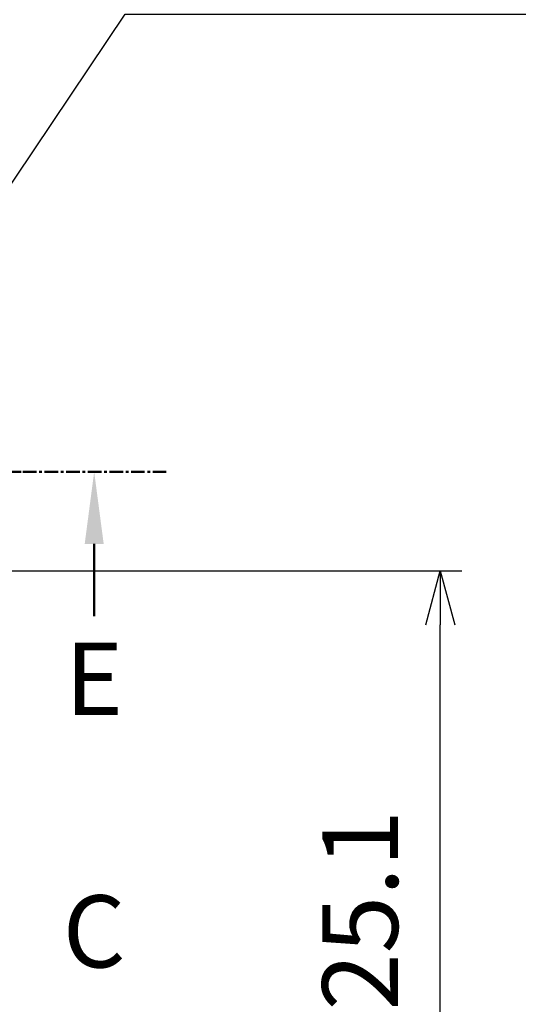
# Model space of a CAD drawing. Units: millimetres. Extents: x 0 to 4861, y 0 to 1680.
# Drawn here: x 3455 to 3594, y 835 to 1108 of the extents above; entities that cross this region are included whole.
import ezdxf

# ---------------------------------------------------------------- set-up
doc = ezdxf.new("R2010")
doc.units = ezdxf.units.MM
doc.header["$LTSCALE"] = 6
doc.linetypes.add('AM_ISO08W050', pattern=[18, 12, -1.5, 3, -1.5])
doc.linetypes.add('CENTER', pattern=[2, 1.25, -0.25, 0.25, -0.25])
doc.layers.add('AM_10', color=7, linetype='AM_ISO08W050', lineweight=50)
doc.layers.add('AM_5', color=3, linetype='Continuous', lineweight=25)
doc.styles.add('ACISOTS', font='isocp.shx', dxfattribs={"height": 1, "bigfont": 'extfont.shx'})
doc.styles.get("Standard").update_dxf_attribs({"font": 'ISOCP.SHX', "bigfont": 'EXTFONT.SHX'})
doc.dimstyles.new('AM_ISO$0', dxfattribs={"dimtxt": 3.5, "dimasz": 2.5, "dimexe": 1, "dimexo": 1, "dimgap": 1.5, "dimtad": 1, "dimdsep": 46, "dimtxsty": 'STANDARD', "dimblk": 'OPEN30', "dimcen": 0, "dimclrd": 3, "dimclre": 3, "dimclrt": 2, "dimadec": 0, "dimazin": 2, "dimtp": 0.1, "dimtm": 0.1, "dimtfac": 0.71, "dimtmove": 0, "dimatfit": 3, "dimldrblk": 'OPEN30', "dimfxl": 1, "dimlwd": -1, "dimlwe": -1, "dimarcsym": 0})
doc.dimstyles.new('AM_ISO$3', dxfattribs={"dimtxt": 3.5, "dimasz": 2.5, "dimexe": 1, "dimexo": 1, "dimgap": 1.5, "dimtad": 1, "dimtoh": 1, "dimdsep": 46, "dimtxsty": 'STANDARD', "dimblk": 'OPEN30', "dimcen": 0, "dimclrd": 3, "dimclre": 3, "dimclrt": 2, "dimadec": 0, "dimazin": 2, "dimtp": 0.1, "dimtm": 0.1, "dimtfac": 0.71, "dimtofl": 0, "dimtmove": 0, "dimatfit": 0, "dimldrblk": 'OPEN30', "dimfxl": 1, "dimlwd": -1, "dimlwe": -1, "dimarcsym": 0})

# ---------------------------------------------------------------- blocks, each defined once
blk = doc.blocks.new('*S75')
at = {"layer": 'AM_10', "color": 1, "linetype": 'CENTER', "ltscale": 0.5}
blk.add_line((3176.13, 982.6), (3456.13, 982.6), dxfattribs=at)
at = {"layer": 'AM_10', "color": 7, "linetype": 'CENTER', "ltscale": 0.5}
blk.add_line((3496.13, 982.6), (3456.13, 982.6), dxfattribs=at)
at = {"layer": 'AM_10', "color": 7, "linetype": 'AM_ISO08W050', "ltscale": 0.5}
blk.add_line((3476.13, 962.6), (3476.13, 942.6), dxfattribs=at)
at = {"layer": 'AM_10', "color": 7, "linetype": 'Continuous', "ltscale": 0.5}
blk.add_trace([(3478.77, 962.6), (3473.5, 962.6), (3476.13, 982.6)], dxfattribs=at)
at = {"layer": 'AM_10', "color": 7, "ltscale": 0.5, "insert": (3476.13, 922.6), "char_height": 20, "attachment_point": 5, "style": 'ACISOTS'}
blk.add_mtext('E', dxfattribs=at)
blk = doc.blocks.new('*S77')
at = {"layer": 'AM_10', "color": 7, "ltscale": 0.5, "insert": (3476.13, 852.6), "char_height": 20, "attachment_point": 5, "style": 'ACISOTS'}
blk.add_mtext('C', dxfattribs=at)
blk = doc.blocks.new('_Open30')
at = {"color": 0, "linetype": 'ByBlock', "lineweight": -2}
for p, q in [((-1, 0.268), (0, 0)), ((0, 0), (-1, -0.268)), ((0, 0), (-1, 0))]:
    blk.add_line(p, q, dxfattribs=at)
blk = doc.blocks.new('*D41')
at = {"layer": 'AM_5', "color": 3}
for p, q in [((3397.42, 979.41), (3484.7, 1109.45)), ((3484.7, 1109.45), (3637.55, 1109.45))]:
    blk.add_line(p, q, dxfattribs=at)
at = {"layer": 'Defpoints', "color": 0}
for p in [(3389.06, 966.96), (3383.21, 958.24)]:
    blk.add_point(p, dxfattribs=at)
at = {"layer": 'AM_5', "color": 3, "xscale": 15, "yscale": 15, "zscale": 15, "rotation": 236.1301829513757}
blk.add_blockref('_Open30', (3389.06, 966.96), dxfattribs=at)
at = {"layer": 'AM_5', "color": 2, "insert": (3565.63, 1128.95), "char_height": 21, "attachment_point": 5}
blk.add_mtext('48-M5用ボス', dxfattribs=at)
blk = doc.blocks.new('*D44')
at = {"layer": 'AM_5', "color": 3}
for p, q in [((3412.58, 955.15), (3578.12, 955.15)), ((3572.12, 645.05), (3572.12, 940.15)), ((3412.58, 630.05), (3578.12, 630.05))]:
    blk.add_line(p, q, dxfattribs=at)
at = {"layer": 'Defpoints', "color": 0}
for p in [(3406.58, 955.15), (3572.12, 955.15), (3406.58, 630.05)]:
    blk.add_point(p, dxfattribs=at)
at = {"layer": 'AM_5', "color": 3, "xscale": 15, "yscale": 15, "zscale": 15}
for p, rotation in [((3572.12, 955.15), 90), ((3572.12, 630.05), 270)]:
    blk.add_blockref('_Open30', p, dxfattribs=dict(at, rotation=rotation))
at = {"layer": 'AM_5', "color": 2, "insert": (3552.61, 792.6), "char_height": 21, "attachment_point": 5, "rotation": 90}
blk.add_mtext('有効寸法 325.1', dxfattribs=at)
blk = doc.blocks.new('*S76')
at = {"layer": 'AM_10', "color": 1, "linetype": 'CENTER', "ltscale": 0.5}
blk.add_line((3176.13, 982.6), (3456.13, 982.6), dxfattribs=at)
at = {"layer": 'AM_10', "color": 7, "linetype": 'CENTER', "ltscale": 0.5}
blk.add_line((3496.13, 982.6), (3456.13, 982.6), dxfattribs=at)
at = {"layer": 'AM_10', "color": 7, "linetype": 'AM_ISO08W050', "ltscale": 0.5}
blk.add_line((3476.13, 962.6), (3476.13, 942.6), dxfattribs=at)
at = {"layer": 'AM_10', "color": 7, "linetype": 'Continuous', "ltscale": 0.5}
blk.add_trace([(3478.77, 962.6), (3473.5, 962.6), (3476.13, 982.6)], dxfattribs=at)
at = {"layer": 'AM_10', "color": 7, "ltscale": 0.5, "insert": (3476.13, 922.6), "char_height": 20, "attachment_point": 5, "style": 'ACISOTS'}
blk.add_mtext('E', dxfattribs=at)
blk = doc.blocks.new('*S78')
at = {"layer": 'AM_10', "color": 7, "ltscale": 0.5, "insert": (3476.13, 852.6), "char_height": 20, "attachment_point": 5, "style": 'ACISOTS'}
blk.add_mtext('C', dxfattribs=at)

msp = doc.modelspace()

# ---------------------------------------------------------------- block references
at = {"layer": 'AM_10', "ltscale": 0.5}
for name in ['*S77', '*S78', '*S75', '*S76']:
    msp.add_blockref(name, (0, 0), dxfattribs=at)

# ---------------------------------------------------------------- dimensions: what is measured, and where the dimension line sits
at = {"layer": 'AM_5'}
dim = msp.add_diameter_dim_2p(p1=(3383.208, 958.237), p2=(3389.06, 966.955), text='48-M5用ボス', dimstyle='AM_ISO$3', override={"dimscale": 6}, dxfattribs=at)
dim.commit()
dim.dimension.update_dxf_attribs({"geometry": '*D41', "text_midpoint": (3565.629, 1109.452), "dimtype": 163})
dim = msp.add_linear_dim(base=(3572.117, 955.146), p1=(3406.584, 630.046), p2=(3406.584, 955.146), angle=90, text='有効寸法 <>', dimstyle='AM_ISO$0', override={"dimscale": 6, "dimpost": ''}, dxfattribs=at)
dim.commit()
dim.dimension.update_dxf_attribs({"geometry": '*D44', "text_midpoint": (3552.615, 792.596)})

doc.saveas('drawing.dxf')
